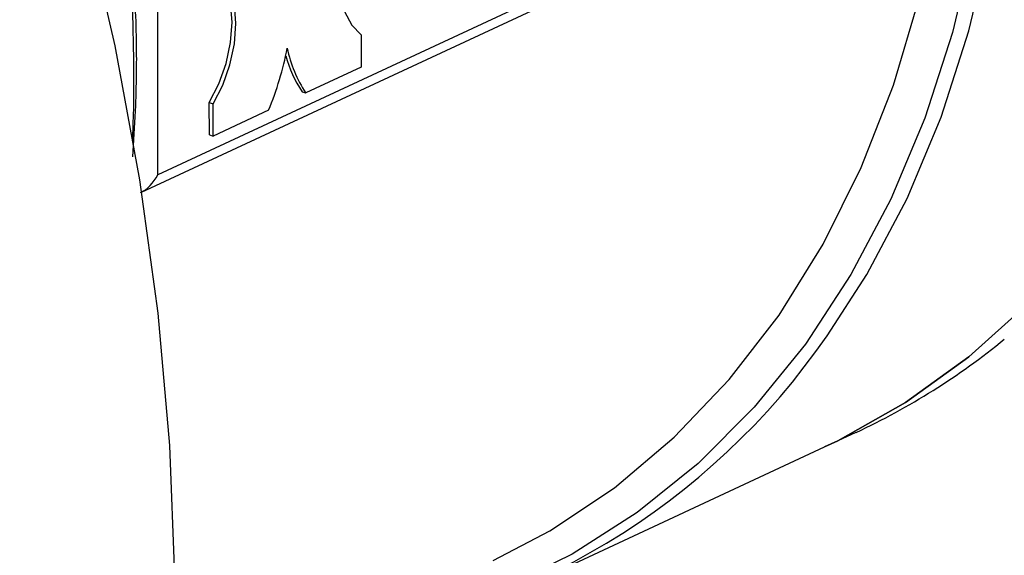
# Model space of a CAD drawing. Units: millimetres. Extents: x 4 to 416, y 4 to 293.
# Drawn here: x 308 to 310, y 187 to 188 of the extents above; entities that cross this region are included whole.
import ezdxf

# ---------------------------------------------------------------- set-up
doc = ezdxf.new("R2010")
doc.units = ezdxf.units.MM

msp = doc.modelspace()

# ---------------------------------------------------------------- linework, layer by layer
at = {"color": 7, "linetype": 'Continuous', "lineweight": 25}
for p, q in [((309.655, 188.0025), (308.2158, 187.3332)), ((308.1869, 187.3025), (309.6435, 187.9799)), ((308.2158, 187.3332), (308.2157, 187.7499)), ((308.5749, 187.5802), (308.5749, 187.523)), ((308.5749, 187.523), (308.4769, 187.4775)), ((308.4703, 187.4796), (308.4769, 187.4775)), ((308.3067, 187.4036), (308.3066, 187.4607)), ((308.3066, 187.4607), (308.3133, 187.4585)), ((308.3133, 187.4014), (308.3133, 187.4585)), ((308.4113, 187.447), (308.3133, 187.4014)), ((308.3067, 187.4036), (308.3133, 187.4014)), ((309.3931, 186.8527), (309.4489, 186.8786)), ((308.8888, 186.6181), (309.3931, 186.8527))]:
    msp.add_line(p, q, dxfattribs=at)
at = {"color": 7, "linetype": 'Continuous', "lineweight": 25, "flags": 128}
for points in [[(310.1026, 189.3243), (310.1519, 189.14), (310.1899, 188.9552), (310.2164, 188.7711), (310.2312, 188.5888), (310.2342, 188.4095), (310.2254, 188.2343), (310.2048, 188.0644), (310.1726, 187.9007), (310.129, 187.7443), (310.0743, 187.5963), (310.0087, 187.4576), (309.9328, 187.3289), (309.847, 187.2113), (309.7518, 187.1053), (309.6478, 187.0116), (309.5358, 186.931), (309.4163, 186.8637), (309.3931, 186.8527)], [(309.3931, 186.8527), (309.4163, 186.8637), (309.5358, 186.931), (309.6478, 187.0116), (309.7518, 187.1053), (309.847, 187.2113), (309.9328, 187.3289), (310.0087, 187.4576), (310.0743, 187.5963), (310.129, 187.7443), (310.1726, 187.9007), (310.2048, 188.0644), (310.2254, 188.2343), (310.2342, 188.4095), (310.2312, 188.5888), (310.2164, 188.7711), (310.1899, 188.9552), (310.1519, 189.14), (310.1026, 189.3243)], [(307.9423, 188.2663), (308.0191, 188.0326), (308.085, 187.7971), (308.1399, 187.5608), (308.1835, 187.3245), (308.2156, 187.0891), (308.2361, 186.8556), (308.2449, 186.6247), (308.242, 186.3975), (308.2274, 186.1746), (308.2012, 185.9571), (308.1635, 185.7457), (308.1144, 185.5412), (308.054, 185.3444), (307.9827, 185.1561)], [(308.8079, 186.6524), (308.9081, 186.705), (309.0219, 186.7808), (309.1276, 186.8698), (309.2247, 186.9716), (309.3125, 187.0854), (309.3903, 187.2105), (309.4578, 187.346), (309.5144, 187.4911), (309.5598, 187.6449), (309.5937, 187.8062), (309.6151, 187.9667)], [(308.5749, 187.8265), (308.5579, 187.7934), (308.5452, 187.7576), (308.5374, 187.7207), (308.5347, 187.6846), (308.5374, 187.651), (308.5453, 187.6215), (308.558, 187.5975), (308.5749, 187.5802)], [(308.3066, 187.4607), (308.3236, 187.4938), (308.3363, 187.5296), (308.3441, 187.5664), (308.3468, 187.6025), (308.3441, 187.6361), (308.3362, 187.6656), (308.3235, 187.6896), (308.3066, 187.707)], [(308.3133, 187.4585), (308.3302, 187.4916), (308.3429, 187.5274), (308.3508, 187.5643), (308.3535, 187.6004), (308.3508, 187.6339), (308.3429, 187.6635), (308.3302, 187.6875), (308.3133, 187.7048)]]:
    msp.add_lwpolyline(points, dxfattribs=at)
at = {"color": 8, "linetype": 'Continuous', "lineweight": 25, "flags": 128}
for points in [[(309.5409, 189.1703), (309.5954, 188.9877), (309.6389, 188.804), (309.671, 188.6204), (309.6915, 188.438), (309.7003, 188.258), (309.6974, 188.0815), (309.6828, 187.9097), (309.6566, 187.7436), (309.6188, 187.5843), (309.5699, 187.4328), (309.51, 187.2901), (309.4396, 187.157), (309.3591, 187.0344), (309.2689, 186.923), (309.1698, 186.8236), (309.0623, 186.7369), (308.9471, 186.6633), (308.8248, 186.6033), (308.6964, 186.5573), (308.5626, 186.5255), (308.5202, 186.5186)], [(309.3973, 187.0489), (309.4677, 187.1574), (309.5385, 187.2912), (309.5987, 187.4347), (309.6479, 187.587), (309.6858, 187.7472), (309.7122, 187.9141), (309.7269, 188.0868), (309.7298, 188.2642), (309.7209, 188.4452), (309.7003, 188.6285), (309.668, 188.8131), (309.6243, 188.9978), (309.5695, 189.1814)]]:
    msp.add_lwpolyline(points, dxfattribs=at)
at = {"color": 8, "linetype": 'Continuous', "lineweight": 25}
msp.add_arc((305.0404, 187.5045), 3.1331, 358.0071, 30.6668, dxfattribs=at)
at = {"color": 7, "linetype": 'Continuous', "lineweight": 25}
for centre, radius, start, end in [((307.9017, 187.6589), 0.5519, 337.4209, 349.3411), ((308.6722, 187.6047), 0.2331, 191.8692, 213.0941), ((308.659, 187.6034), 0.2257, 195.4236, 213.26), ((308.3557, 187.7672), 1.2653, 276.6631, 325.4107), ((308.9256, 188.0004), 1.2379, 295.0068, 309.3366)]:
    msp.add_arc(centre, radius, start, end, dxfattribs=at)
msp.add_ellipse((308.1891, 187.3419), major_axis=(0.026, 0.0407), ratio=0.568649, start_param=3.869593, end_param=4.858812, dxfattribs=at)
msp.add_open_spline([(308.1713, 187.3647), (308.1731, 187.3917), (308.1765, 187.4406), (308.1784, 187.5067), (308.1784, 187.568), (308.1763, 187.6353), (308.1721, 187.7041), (308.1682, 187.7508), (308.1667, 187.7686)], degree=3, knots=[0, 0, 0, 0, 0.2038641, 0.3700911, 0.4932383, 0.6594705, 0.8695151, 1, 1, 1, 1], dxfattribs=at)

doc.saveas('drawing.dxf')
